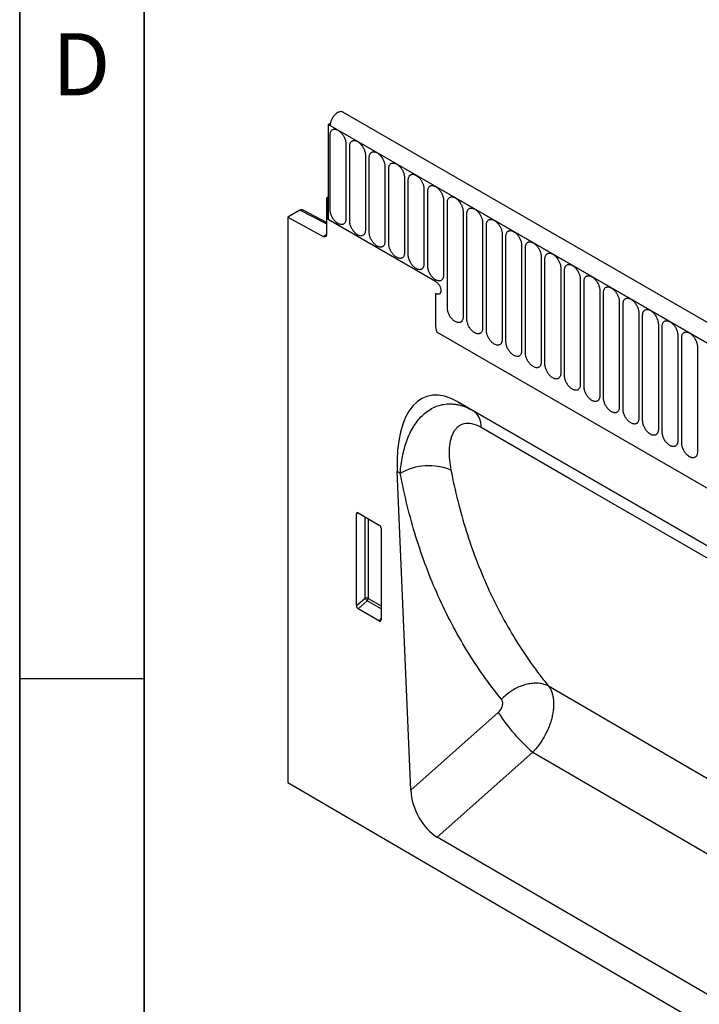
# Model space of a CAD drawing. Units: millimetres. Extents: x 75 to 2100, y 0 to 1460.
# Drawn here: x 75 to 212, y 427 to 625 of the extents above; entities that cross this region are included whole.
import ezdxf

# ---------------------------------------------------------------- set-up
doc = ezdxf.new("R2010")
doc.units = ezdxf.units.MM
doc.header["$LTSCALE"] = 5
doc.layers.get('0').update_dxf_attribs({"color": 1})
doc.layers.add('132305', color=7, linetype='Continuous')
doc.styles.add('SLDTEXTSTYLE0', font='TXT', dxfattribs={"width": 0.605})

# ---------------------------------------------------------------- blocks, each defined once
blk = doc.blocks.new('1037900-M_005_ISO_view')
for p, q in [((374.89, -79.76), (-330.81, 327.63)), ((-333.33, 325.36), (-333.72, 325.13)), ((-333.72, 325.13), (-333.72, 306.04)), ((-333.72, 325.13), (-333.37, 324.92)), ((372.68, -82.67), (-333.72, 325.13)), ((-333.37, 324.92), (372.32, -82.46)), ((-333.34, 307.96), (-333.34, 323.07)), ((-330.18, 321.25), (-330.18, 306.14)), ((-329.42, 305.7), (-329.42, 320.8)), ((-326.26, 318.98), (-326.26, 303.88)), ((-325.49, 303.43), (-325.49, 318.54)), ((-322.33, 316.72), (-322.33, 301.61)), ((-321.57, 301.17), (-321.57, 316.27)), ((-318.41, 314.45), (-318.41, 299.34)), ((-317.64, 298.9), (-317.64, 314.01)), ((-314.49, 312.18), (-314.49, 297.08)), ((-313.72, 296.64), (-313.72, 311.74)), ((-333.72, 310.53), (-334.08, 310.33)), ((-333.72, 310.12), (-334.08, 310.33)), ((-334.08, 310.33), (-334.08, 303.04)), ((-333.72, 306.04), (-333.72, 310.12)), ((-310.56, 309.92), (-310.56, 294.81)), ((-309.79, 288.25), (-309.79, 309.48)), ((-339.42, 307.91), (-341.86, 306.5)), ((-334.08, 305.14), (-339.42, 307.91)), ((-334.08, 305.45), (-338.93, 307.96)), ((-306.64, 307.65), (-306.64, 286.42)), ((-305.87, 285.98), (-305.87, 307.21)), ((-341.86, 306.5), (-341.86, 192.79)), ((-341.86, 306.5), (-334.77, 302.62)), ((-312.16, 293.59), (-333.72, 306.04)), ((-302.71, 305.39), (-302.71, 284.16)), ((-301.94, 283.71), (-301.94, 304.94)), ((-334.77, 302.62), (-334.08, 303.02)), ((-298.79, 303.12), (-298.79, 281.89)), ((-298.02, 281.45), (-298.02, 302.68)), ((-294.86, 300.86), (-294.86, 279.63)), ((-294.1, 279.18), (-294.1, 300.41)), ((-290.94, 298.59), (-290.94, 277.36)), ((-290.17, 276.92), (-290.17, 298.15)), ((-287.01, 296.33), (-287.01, 275.1)), ((-286.25, 274.65), (-286.25, 295.88)), ((-283.09, 294.06), (-283.09, 272.83)), ((-282.32, 272.39), (-282.32, 293.62)), ((-312.16, 291.14), (-312.16, 284.86)), ((-279.17, 291.79), (-279.17, 270.56)), ((-278.4, 270.12), (-278.4, 291.35)), ((-275.24, 289.53), (-275.24, 268.3)), ((-274.47, 267.86), (-274.47, 289.09)), ((-271.32, 287.26), (-271.32, 266.03)), ((-270.55, 265.59), (-270.55, 286.82)), ((-312, 283.46), (265.41, -49.87)), ((-312, 283.46), (265.41, -49.87)), ((-267.39, 285), (-267.39, 263.77)), ((-266.62, 263.32), (-266.62, 284.56)), ((-263.47, 282.73), (-263.47, 261.5)), ((-262.7, 261.06), (-262.7, 282.29)), ((-259.54, 280.47), (-259.54, 259.24)), ((-232.15, 225.77), (-307.66, 269.36)), ((-307.66, 269.36), (-304.64, 267.61)), ((-304.64, 267.61), (-232.14, 225.76)), ((-317.15, 191.25), (-319.86, 255.34)), ((-319.26, 254.99), (-319.86, 255.34)), ((-327.57, 246.96), (-328.07, 246.85)), ((-328.07, 228.38), (-328.07, 246.85)), ((-327.72, 247.05), (-323.47, 244.59)), ((-326.33, 229.87), (-326.33, 246.25)), ((-325.69, 245.88), (-325.69, 229.84)), ((-323.12, 243.99), (-323.12, 225.52)), ((-328.07, 228.38), (-326.33, 229.87)), ((-325.69, 229.84), (-323.12, 228.36)), ((-325.89, 229.35), (-327.73, 227.77)), ((-323.45, 225.29), (-327.73, 227.77)), ((-323.12, 227.75), (-325.89, 229.35)), ((-323.45, 225.29), (-323.12, 225.79)), ((-221.08, 172.3), (-289.45, 212.2)), ((-317.15, 191.25), (-299.57, 206.9)), ((-292.62, 198.91), (-311.83, 181.82)), ((-292.62, 198.91), (-221.73, 157.56)), ((-341.86, 192.79), (364.54, -219.08)), ((-228.06, 132.97), (-311.83, 181.82))]:
    blk.add_line(p, q)
at = {"flags": 128}
for points in [[(-330.81, 327.63), (-330.81, 327.63), (-330.89, 327.67), (-330.98, 327.7), (-331.07, 327.72), (-331.17, 327.73), (-331.28, 327.73), (-331.38, 327.71), (-331.49, 327.69), (-331.6, 327.65), (-331.72, 327.61), (-331.83, 327.55), (-331.94, 327.48), (-332.06, 327.4), (-332.17, 327.32), (-332.28, 327.22), (-332.39, 327.12), (-332.5, 327.01), (-332.6, 326.89), (-332.69, 326.76), (-332.79, 326.63), (-332.88, 326.5), (-332.96, 326.36), (-333.03, 326.22), (-333.1, 326.07), (-333.16, 325.92), (-333.22, 325.78), (-333.26, 325.63), (-333.3, 325.48), (-333.33, 325.34), (-333.35, 325.2), (-333.37, 325.06), (-333.37, 324.92)], [(-333.34, 323.07), (-333.34, 323.2), (-333.32, 323.33), (-333.3, 323.45), (-333.27, 323.57), (-333.23, 323.67), (-333.18, 323.77), (-333.13, 323.86), (-333.07, 323.94), (-333, 324.01), (-332.92, 324.07), (-332.84, 324.11), (-332.75, 324.15), (-332.65, 324.18), (-332.55, 324.19), (-332.45, 324.2), (-332.34, 324.19), (-332.23, 324.17), (-332.11, 324.14), (-332, 324.1), (-331.88, 324.04), (-331.76, 323.98), (-331.64, 323.91), (-331.53, 323.82), (-331.41, 323.73), (-331.3, 323.63), (-331.18, 323.52), (-331.08, 323.4), (-330.97, 323.28), (-330.87, 323.15), (-330.78, 323.01), (-330.69, 322.87), (-330.6, 322.73), (-330.53, 322.58), (-330.46, 322.43), (-330.39, 322.28), (-330.34, 322.13), (-330.29, 321.98), (-330.25, 321.82), (-330.22, 321.68), (-330.2, 321.53), (-330.19, 321.39), (-330.18, 321.25)], [(-329.42, 320.8), (-329.41, 320.94), (-329.4, 321.07), (-329.38, 321.19), (-329.35, 321.3), (-329.31, 321.41), (-329.26, 321.5), (-329.2, 321.59), (-329.14, 321.67), (-329.07, 321.74), (-328.99, 321.8), (-328.91, 321.85), (-328.82, 321.89), (-328.73, 321.91), (-328.63, 321.93), (-328.52, 321.93), (-328.41, 321.92), (-328.3, 321.9), (-328.19, 321.87), (-328.07, 321.83), (-327.95, 321.78), (-327.84, 321.72), (-327.72, 321.64), (-327.6, 321.56), (-327.49, 321.47), (-327.37, 321.37), (-327.26, 321.26), (-327.15, 321.14), (-327.05, 321.02), (-326.95, 320.89), (-326.85, 320.75), (-326.76, 320.61), (-326.68, 320.46), (-326.6, 320.32), (-326.53, 320.17), (-326.47, 320.01), (-326.42, 319.86), (-326.37, 319.71), (-326.33, 319.56), (-326.3, 319.41), (-326.28, 319.26), (-326.26, 319.12), (-326.26, 318.98)], [(-325.49, 318.54), (-325.49, 318.67), (-325.47, 318.8), (-325.45, 318.92), (-325.42, 319.03), (-325.38, 319.14), (-325.33, 319.24), (-325.28, 319.33), (-325.22, 319.41), (-325.15, 319.48), (-325.07, 319.53), (-324.99, 319.58), (-324.9, 319.62), (-324.8, 319.65), (-324.7, 319.66), (-324.6, 319.66), (-324.49, 319.66), (-324.38, 319.64), (-324.26, 319.61), (-324.15, 319.56), (-324.03, 319.51), (-323.91, 319.45), (-323.79, 319.38), (-323.68, 319.29), (-323.56, 319.2), (-323.45, 319.1), (-323.34, 318.99), (-323.23, 318.87), (-323.12, 318.75), (-323.02, 318.62), (-322.93, 318.48), (-322.84, 318.34), (-322.76, 318.2), (-322.68, 318.05), (-322.61, 317.9), (-322.55, 317.75), (-322.49, 317.6), (-322.44, 317.44), (-322.4, 317.29), (-322.37, 317.14), (-322.35, 317), (-322.34, 316.85), (-322.33, 316.72)], [(-321.57, 316.27), (-321.56, 316.41), (-321.55, 316.53), (-321.53, 316.66), (-321.5, 316.77), (-321.46, 316.88), (-321.41, 316.97), (-321.36, 317.06), (-321.29, 317.14), (-321.22, 317.21), (-321.15, 317.27), (-321.06, 317.32), (-320.97, 317.35), (-320.88, 317.38), (-320.78, 317.4), (-320.67, 317.4), (-320.56, 317.39), (-320.45, 317.37), (-320.34, 317.34), (-320.22, 317.3), (-320.11, 317.25), (-319.99, 317.18), (-319.87, 317.11), (-319.75, 317.03), (-319.64, 316.94), (-319.52, 316.83), (-319.41, 316.73), (-319.3, 316.61), (-319.2, 316.48), (-319.1, 316.35), (-319, 316.22), (-318.91, 316.08), (-318.83, 315.93), (-318.75, 315.79), (-318.68, 315.64), (-318.62, 315.48), (-318.57, 315.33), (-318.52, 315.18), (-318.48, 315.03), (-318.45, 314.88), (-318.43, 314.73), (-318.41, 314.59), (-318.41, 314.45)], [(-317.64, 314.01), (-317.64, 314.14), (-317.62, 314.27), (-317.6, 314.39), (-317.57, 314.5), (-317.53, 314.61), (-317.49, 314.71), (-317.43, 314.8), (-317.37, 314.88), (-317.3, 314.94), (-317.22, 315), (-317.14, 315.05), (-317.05, 315.09), (-316.95, 315.11), (-316.85, 315.13), (-316.75, 315.13), (-316.64, 315.13), (-316.53, 315.11), (-316.41, 315.08), (-316.3, 315.03), (-316.18, 314.98), (-316.06, 314.92), (-315.95, 314.85), (-315.83, 314.76), (-315.71, 314.67), (-315.6, 314.57), (-315.49, 314.46), (-315.38, 314.34), (-315.27, 314.22), (-315.17, 314.09), (-315.08, 313.95), (-314.99, 313.81), (-314.91, 313.67), (-314.83, 313.52), (-314.76, 313.37), (-314.7, 313.22), (-314.64, 313.07), (-314.59, 312.91), (-314.56, 312.76), (-314.52, 312.61), (-314.5, 312.47), (-314.49, 312.32), (-314.49, 312.18)], [(-313.72, 311.74), (-313.71, 311.88), (-313.7, 312), (-313.68, 312.12), (-313.65, 312.24), (-313.61, 312.34), (-313.56, 312.44), (-313.51, 312.53), (-313.44, 312.61), (-313.37, 312.68), (-313.3, 312.74), (-313.21, 312.79), (-313.12, 312.82), (-313.03, 312.85), (-312.93, 312.86), (-312.82, 312.87), (-312.72, 312.86), (-312.6, 312.84), (-312.49, 312.81), (-312.37, 312.77), (-312.26, 312.72), (-312.14, 312.65), (-312.02, 312.58), (-311.9, 312.5), (-311.79, 312.4), (-311.67, 312.3), (-311.56, 312.19), (-311.45, 312.08), (-311.35, 311.95), (-311.25, 311.82), (-311.16, 311.69), (-311.07, 311.55), (-310.98, 311.4), (-310.91, 311.25), (-310.84, 311.1), (-310.77, 310.95), (-310.72, 310.8), (-310.67, 310.65), (-310.63, 310.5), (-310.6, 310.35), (-310.58, 310.2), (-310.57, 310.06), (-310.56, 309.92)], [(-309.79, 309.48), (-309.79, 309.61), (-309.78, 309.74), (-309.75, 309.86), (-309.72, 309.97), (-309.68, 310.08), (-309.64, 310.18), (-309.58, 310.27), (-309.52, 310.34), (-309.45, 310.41), (-309.37, 310.47), (-309.29, 310.52), (-309.2, 310.56), (-309.1, 310.58), (-309, 310.6), (-308.9, 310.6), (-308.79, 310.59), (-308.68, 310.57), (-308.57, 310.54), (-308.45, 310.5), (-308.33, 310.45), (-308.21, 310.39), (-308.1, 310.31), (-307.98, 310.23), (-307.86, 310.14), (-307.75, 310.04), (-307.64, 309.93), (-307.53, 309.81), (-307.43, 309.69), (-307.33, 309.56), (-307.23, 309.42), (-307.14, 309.28), (-307.06, 309.14), (-306.98, 308.99), (-306.91, 308.84), (-306.85, 308.69), (-306.79, 308.53), (-306.75, 308.38), (-306.71, 308.23), (-306.68, 308.08), (-306.65, 307.94), (-306.64, 307.79), (-306.64, 307.65)], [(-330.18, 306.14), (-330.19, 306.01), (-330.2, 305.88), (-330.22, 305.76), (-330.25, 305.64), (-330.29, 305.54), (-330.34, 305.44), (-330.39, 305.35), (-330.46, 305.27), (-330.53, 305.2), (-330.6, 305.14), (-330.69, 305.1), (-330.78, 305.06), (-330.87, 305.03), (-330.97, 305.02), (-331.08, 305.01), (-331.18, 305.02), (-331.3, 305.04), (-331.41, 305.07), (-331.53, 305.11), (-331.64, 305.17), (-331.76, 305.23), (-331.88, 305.3), (-332, 305.39), (-332.11, 305.48), (-332.23, 305.58), (-332.34, 305.69), (-332.45, 305.81), (-332.55, 305.93), (-332.65, 306.06), (-332.75, 306.2), (-332.84, 306.34), (-332.92, 306.48), (-333, 306.63), (-333.07, 306.78), (-333.13, 306.93), (-333.18, 307.08), (-333.23, 307.23), (-333.27, 307.39), (-333.3, 307.53), (-333.32, 307.68), (-333.34, 307.82), (-333.34, 307.96)], [(-305.87, 307.21), (-305.86, 307.34), (-305.85, 307.47), (-305.83, 307.59), (-305.8, 307.71), (-305.76, 307.81), (-305.71, 307.91), (-305.66, 308), (-305.59, 308.08), (-305.52, 308.15), (-305.45, 308.21), (-305.36, 308.26), (-305.27, 308.29), (-305.18, 308.32), (-305.08, 308.33), (-304.98, 308.34), (-304.87, 308.33), (-304.76, 308.31), (-304.64, 308.28), (-304.53, 308.24), (-304.41, 308.18), (-304.29, 308.12), (-304.17, 308.05), (-304.06, 307.97), (-303.94, 307.87), (-303.83, 307.77), (-303.71, 307.66), (-303.61, 307.55), (-303.5, 307.42), (-303.4, 307.29), (-303.31, 307.16), (-303.22, 307.02), (-303.13, 306.87), (-303.06, 306.72), (-302.99, 306.57), (-302.92, 306.42), (-302.87, 306.27), (-302.82, 306.12), (-302.78, 305.97), (-302.75, 305.82), (-302.73, 305.67), (-302.72, 305.53), (-302.71, 305.39)], [(-326.26, 303.88), (-326.26, 303.74), (-326.28, 303.61), (-326.3, 303.49), (-326.33, 303.38), (-326.37, 303.27), (-326.42, 303.17), (-326.47, 303.09), (-326.53, 303.01), (-326.6, 302.94), (-326.68, 302.88), (-326.76, 302.83), (-326.85, 302.79), (-326.95, 302.77), (-327.05, 302.75), (-327.15, 302.75), (-327.26, 302.76), (-327.37, 302.78), (-327.49, 302.81), (-327.6, 302.85), (-327.72, 302.9), (-327.84, 302.96), (-327.95, 303.04), (-328.07, 303.12), (-328.19, 303.21), (-328.3, 303.31), (-328.41, 303.42), (-328.52, 303.54), (-328.63, 303.66), (-328.73, 303.79), (-328.82, 303.93), (-328.91, 304.07), (-328.99, 304.21), (-329.07, 304.36), (-329.14, 304.51), (-329.2, 304.66), (-329.26, 304.82), (-329.31, 304.97), (-329.35, 305.12), (-329.38, 305.27), (-329.4, 305.42), (-329.41, 305.56), (-329.42, 305.7)], [(-301.94, 304.94), (-301.94, 305.08), (-301.93, 305.21), (-301.9, 305.33), (-301.87, 305.44), (-301.84, 305.55), (-301.79, 305.65), (-301.73, 305.73), (-301.67, 305.81), (-301.6, 305.88), (-301.52, 305.94), (-301.44, 305.99), (-301.35, 306.03), (-301.26, 306.05), (-301.16, 306.07), (-301.05, 306.07), (-300.94, 306.06), (-300.83, 306.04), (-300.72, 306.01), (-300.6, 305.97), (-300.48, 305.92), (-300.37, 305.86), (-300.25, 305.78), (-300.13, 305.7), (-300.01, 305.61), (-299.9, 305.51), (-299.79, 305.4), (-299.68, 305.28), (-299.58, 305.16), (-299.48, 305.03), (-299.38, 304.89), (-299.29, 304.75), (-299.21, 304.61), (-299.13, 304.46), (-299.06, 304.31), (-299, 304.16), (-298.94, 304), (-298.9, 303.85), (-298.86, 303.7), (-298.83, 303.55), (-298.81, 303.4), (-298.79, 303.26), (-298.79, 303.12)], [(-334.08, 303.04), (-334.08, 302.95), (-334.09, 302.87), (-334.12, 302.8), (-334.15, 302.73), (-334.18, 302.67), (-334.23, 302.62), (-334.28, 302.59), (-334.34, 302.56), (-334.4, 302.54), (-334.47, 302.54), (-334.54, 302.54), (-334.61, 302.56), (-334.69, 302.58), (-334.77, 302.62)], [(-322.33, 301.61), (-322.34, 301.48), (-322.35, 301.35), (-322.37, 301.23), (-322.4, 301.11), (-322.44, 301.01), (-322.49, 300.91), (-322.55, 300.82), (-322.61, 300.74), (-322.68, 300.67), (-322.76, 300.61), (-322.84, 300.57), (-322.93, 300.53), (-323.02, 300.5), (-323.12, 300.49), (-323.23, 300.48), (-323.34, 300.49), (-323.45, 300.51), (-323.56, 300.54), (-323.68, 300.58), (-323.79, 300.64), (-323.91, 300.7), (-324.03, 300.77), (-324.15, 300.85), (-324.26, 300.95), (-324.38, 301.05), (-324.49, 301.16), (-324.6, 301.27), (-324.7, 301.4), (-324.8, 301.53), (-324.9, 301.66), (-324.99, 301.8), (-325.07, 301.95), (-325.15, 302.1), (-325.22, 302.25), (-325.28, 302.4), (-325.33, 302.55), (-325.38, 302.7), (-325.42, 302.85), (-325.45, 303), (-325.47, 303.15), (-325.49, 303.29), (-325.49, 303.43)], [(-298.02, 302.68), (-298.02, 302.81), (-298, 302.94), (-297.98, 303.06), (-297.95, 303.18), (-297.91, 303.28), (-297.86, 303.38), (-297.81, 303.47), (-297.75, 303.55), (-297.68, 303.62), (-297.6, 303.68), (-297.52, 303.72), (-297.43, 303.76), (-297.33, 303.79), (-297.23, 303.8), (-297.13, 303.81), (-297.02, 303.8), (-296.91, 303.78), (-296.79, 303.75), (-296.68, 303.71), (-296.56, 303.65), (-296.44, 303.59), (-296.32, 303.52), (-296.21, 303.43), (-296.09, 303.34), (-295.98, 303.24), (-295.86, 303.13), (-295.76, 303.01), (-295.65, 302.89), (-295.55, 302.76), (-295.46, 302.63), (-295.37, 302.48), (-295.28, 302.34), (-295.21, 302.19), (-295.14, 302.04), (-295.07, 301.89), (-295.02, 301.74), (-294.97, 301.59), (-294.93, 301.43), (-294.9, 301.29), (-294.88, 301.14), (-294.87, 301), (-294.86, 300.86)], [(-318.41, 299.34), (-318.41, 299.21), (-318.43, 299.08), (-318.45, 298.96), (-318.48, 298.85), (-318.52, 298.74), (-318.57, 298.64), (-318.62, 298.56), (-318.68, 298.48), (-318.75, 298.41), (-318.83, 298.35), (-318.91, 298.3), (-319, 298.26), (-319.1, 298.24), (-319.2, 298.22), (-319.3, 298.22), (-319.41, 298.23), (-319.52, 298.25), (-319.64, 298.28), (-319.75, 298.32), (-319.87, 298.37), (-319.99, 298.43), (-320.11, 298.51), (-320.22, 298.59), (-320.34, 298.68), (-320.45, 298.78), (-320.56, 298.89), (-320.67, 299.01), (-320.78, 299.13), (-320.88, 299.26), (-320.97, 299.4), (-321.06, 299.54), (-321.15, 299.68), (-321.22, 299.83), (-321.29, 299.98), (-321.36, 300.13), (-321.41, 300.29), (-321.46, 300.44), (-321.5, 300.59), (-321.53, 300.74), (-321.55, 300.88), (-321.56, 301.03), (-321.57, 301.17)], [(-294.1, 300.41), (-294.09, 300.55), (-294.08, 300.68), (-294.06, 300.8), (-294.03, 300.91), (-293.99, 301.02), (-293.94, 301.11), (-293.88, 301.2), (-293.82, 301.28), (-293.75, 301.35), (-293.67, 301.41), (-293.59, 301.46), (-293.5, 301.5), (-293.41, 301.52), (-293.31, 301.54), (-293.2, 301.54), (-293.09, 301.53), (-292.98, 301.51), (-292.87, 301.48), (-292.75, 301.44), (-292.64, 301.39), (-292.52, 301.33), (-292.4, 301.25), (-292.28, 301.17), (-292.17, 301.08), (-292.05, 300.98), (-291.94, 300.87), (-291.83, 300.75), (-291.73, 300.63), (-291.63, 300.5), (-291.53, 300.36), (-291.44, 300.22), (-291.36, 300.07), (-291.28, 299.93), (-291.21, 299.78), (-291.15, 299.62), (-291.1, 299.47), (-291.05, 299.32), (-291.01, 299.17), (-290.98, 299.02), (-290.96, 298.87), (-290.94, 298.73), (-290.94, 298.59)], [(-290.17, 298.15), (-290.17, 298.28), (-290.15, 298.41), (-290.13, 298.53), (-290.1, 298.64), (-290.06, 298.75), (-290.01, 298.85), (-289.96, 298.94), (-289.9, 299.02), (-289.83, 299.09), (-289.75, 299.14), (-289.67, 299.19), (-289.58, 299.23), (-289.48, 299.26), (-289.38, 299.27), (-289.28, 299.27), (-289.17, 299.27), (-289.06, 299.25), (-288.94, 299.22), (-288.83, 299.18), (-288.71, 299.12), (-288.59, 299.06), (-288.47, 298.99), (-288.36, 298.9), (-288.24, 298.81), (-288.13, 298.71), (-288.02, 298.6), (-287.91, 298.48), (-287.8, 298.36), (-287.7, 298.23), (-287.61, 298.09), (-287.52, 297.95), (-287.44, 297.81), (-287.36, 297.66), (-287.29, 297.51), (-287.23, 297.36), (-287.17, 297.21), (-287.12, 297.05), (-287.08, 296.9), (-287.05, 296.75), (-287.03, 296.61), (-287.02, 296.46), (-287.01, 296.33)], [(-314.49, 297.08), (-314.49, 296.95), (-314.5, 296.82), (-314.52, 296.7), (-314.56, 296.58), (-314.59, 296.48), (-314.64, 296.38), (-314.7, 296.29), (-314.76, 296.21), (-314.83, 296.14), (-314.91, 296.08), (-314.99, 296.03), (-315.08, 296), (-315.17, 295.97), (-315.27, 295.96), (-315.38, 295.95), (-315.49, 295.96), (-315.6, 295.98), (-315.71, 296.01), (-315.83, 296.05), (-315.95, 296.1), (-316.06, 296.17), (-316.18, 296.24), (-316.3, 296.32), (-316.41, 296.42), (-316.53, 296.52), (-316.64, 296.63), (-316.75, 296.74), (-316.85, 296.87), (-316.95, 297), (-317.05, 297.13), (-317.14, 297.27), (-317.22, 297.42), (-317.3, 297.57), (-317.37, 297.72), (-317.43, 297.87), (-317.49, 298.02), (-317.53, 298.17), (-317.57, 298.32), (-317.6, 298.47), (-317.62, 298.62), (-317.64, 298.76), (-317.64, 298.9)], [(-310.56, 294.81), (-310.57, 294.68), (-310.58, 294.55), (-310.6, 294.43), (-310.63, 294.32), (-310.67, 294.21), (-310.72, 294.11), (-310.77, 294.02), (-310.84, 293.94), (-310.91, 293.88), (-310.98, 293.82), (-311.07, 293.77), (-311.16, 293.73), (-311.25, 293.71), (-311.35, 293.69), (-311.45, 293.69), (-311.56, 293.69), (-311.67, 293.71), (-311.79, 293.74), (-311.9, 293.79), (-312.02, 293.84), (-312.14, 293.9), (-312.26, 293.97), (-312.37, 294.06), (-312.49, 294.15), (-312.6, 294.25), (-312.72, 294.36), (-312.82, 294.48), (-312.93, 294.6), (-313.03, 294.73), (-313.12, 294.87), (-313.21, 295.01), (-313.3, 295.15), (-313.37, 295.3), (-313.44, 295.45), (-313.51, 295.6), (-313.56, 295.75), (-313.61, 295.91), (-313.65, 296.06), (-313.68, 296.21), (-313.7, 296.35), (-313.71, 296.5), (-313.72, 296.64)], [(-286.25, 295.88), (-286.24, 296.02), (-286.23, 296.14), (-286.21, 296.27), (-286.18, 296.38), (-286.14, 296.49), (-286.09, 296.58), (-286.04, 296.67), (-285.97, 296.75), (-285.9, 296.82), (-285.83, 296.88), (-285.74, 296.93), (-285.65, 296.96), (-285.56, 296.99), (-285.46, 297.01), (-285.35, 297.01), (-285.24, 297), (-285.13, 296.98), (-285.02, 296.95), (-284.9, 296.91), (-284.79, 296.86), (-284.67, 296.79), (-284.55, 296.72), (-284.43, 296.64), (-284.32, 296.55), (-284.2, 296.44), (-284.09, 296.34), (-283.98, 296.22), (-283.88, 296.09), (-283.78, 295.96), (-283.68, 295.83), (-283.59, 295.69), (-283.51, 295.54), (-283.43, 295.4), (-283.36, 295.25), (-283.3, 295.09), (-283.25, 294.94), (-283.2, 294.79), (-283.16, 294.64), (-283.13, 294.49), (-283.11, 294.34), (-283.09, 294.2), (-283.09, 294.06)], [(-312.16, 293.59), (-312.06, 293.53), (-311.97, 293.46), (-311.87, 293.38), (-311.78, 293.3), (-311.7, 293.2), (-311.61, 293.1), (-311.53, 293), (-311.46, 292.89), (-311.39, 292.77), (-311.33, 292.65), (-311.27, 292.53), (-311.22, 292.41), (-311.18, 292.28), (-311.15, 292.16), (-311.12, 292.04), (-311.11, 291.92), (-311.1, 291.81), (-311.1, 291.7), (-311.11, 291.6), (-311.12, 291.5), (-311.15, 291.41), (-311.18, 291.32), (-311.22, 291.25), (-311.27, 291.18), (-311.33, 291.12), (-311.39, 291.08), (-311.46, 291.04), (-311.53, 291.02), (-311.61, 291), (-311.7, 291), (-311.78, 291), (-311.87, 291.02), (-311.97, 291.05), (-312.06, 291.09), (-312.16, 291.14)], [(-312.16, 293.59), (-312.06, 293.53), (-311.97, 293.46), (-311.87, 293.38), (-311.78, 293.3), (-311.7, 293.2), (-311.61, 293.1), (-311.53, 293), (-311.46, 292.89), (-311.39, 292.77), (-311.33, 292.65), (-311.27, 292.53), (-311.22, 292.41), (-311.18, 292.28), (-311.15, 292.16), (-311.12, 292.04), (-311.11, 291.92), (-311.1, 291.81), (-311.1, 291.7), (-311.11, 291.6), (-311.12, 291.5), (-311.15, 291.41), (-311.18, 291.32), (-311.22, 291.25), (-311.27, 291.18), (-311.33, 291.12), (-311.39, 291.08), (-311.46, 291.04), (-311.53, 291.02), (-311.61, 291), (-311.7, 291), (-311.78, 291), (-311.87, 291.02), (-311.97, 291.05), (-312.06, 291.09), (-312.16, 291.14)], [(-312.16, 293.59), (-312.06, 293.53), (-311.97, 293.46), (-311.87, 293.38), (-311.78, 293.3), (-311.7, 293.2), (-311.61, 293.1), (-311.53, 293), (-311.46, 292.89), (-311.39, 292.77), (-311.33, 292.65), (-311.27, 292.53), (-311.22, 292.41), (-311.18, 292.28), (-311.15, 292.16), (-311.12, 292.04), (-311.11, 291.92), (-311.1, 291.81), (-311.1, 291.7), (-311.11, 291.6), (-311.12, 291.5), (-311.15, 291.41), (-311.18, 291.32), (-311.22, 291.25), (-311.27, 291.18), (-311.33, 291.12), (-311.39, 291.08), (-311.46, 291.04), (-311.53, 291.02), (-311.61, 291), (-311.7, 291), (-311.78, 291), (-311.87, 291.02), (-311.97, 291.05), (-312.06, 291.09), (-312.16, 291.14)], [(-282.32, 293.62), (-282.32, 293.75), (-282.3, 293.88), (-282.28, 294), (-282.25, 294.11), (-282.21, 294.22), (-282.17, 294.32), (-282.11, 294.41), (-282.05, 294.49), (-281.98, 294.55), (-281.9, 294.61), (-281.82, 294.66), (-281.73, 294.7), (-281.63, 294.73), (-281.53, 294.74), (-281.43, 294.74), (-281.32, 294.74), (-281.21, 294.72), (-281.09, 294.69), (-280.98, 294.64), (-280.86, 294.59), (-280.74, 294.53), (-280.63, 294.46), (-280.51, 294.37), (-280.39, 294.28), (-280.28, 294.18), (-280.17, 294.07), (-280.06, 293.95), (-279.95, 293.83), (-279.85, 293.7), (-279.76, 293.56), (-279.67, 293.42), (-279.59, 293.28), (-279.51, 293.13), (-279.44, 292.98), (-279.38, 292.83), (-279.32, 292.68), (-279.27, 292.52), (-279.24, 292.37), (-279.21, 292.22), (-279.18, 292.08), (-279.17, 291.93), (-279.17, 291.79)], [(-278.4, 291.35), (-278.39, 291.49), (-278.38, 291.61), (-278.36, 291.73), (-278.33, 291.85), (-278.29, 291.95), (-278.24, 292.05), (-278.19, 292.14), (-278.12, 292.22), (-278.05, 292.29), (-277.98, 292.35), (-277.89, 292.4), (-277.8, 292.43), (-277.71, 292.46), (-277.61, 292.47), (-277.5, 292.48), (-277.4, 292.47), (-277.28, 292.45), (-277.17, 292.42), (-277.05, 292.38), (-276.94, 292.33), (-276.82, 292.26), (-276.7, 292.19), (-276.58, 292.11), (-276.47, 292.01), (-276.35, 291.91), (-276.24, 291.8), (-276.13, 291.69), (-276.03, 291.56), (-275.93, 291.43), (-275.84, 291.3), (-275.75, 291.16), (-275.66, 291.01), (-275.59, 290.86), (-275.52, 290.71), (-275.45, 290.56), (-275.4, 290.41), (-275.35, 290.26), (-275.31, 290.11), (-275.28, 289.96), (-275.26, 289.81), (-275.25, 289.67), (-275.24, 289.53)], [(-274.47, 289.09), (-274.47, 289.22), (-274.46, 289.35), (-274.43, 289.47), (-274.4, 289.58), (-274.36, 289.69), (-274.32, 289.79), (-274.26, 289.88), (-274.2, 289.95), (-274.13, 290.02), (-274.05, 290.08), (-273.97, 290.13), (-273.88, 290.17), (-273.78, 290.19), (-273.68, 290.21), (-273.58, 290.21), (-273.47, 290.2), (-273.36, 290.19), (-273.25, 290.15), (-273.13, 290.11), (-273.01, 290.06), (-272.89, 290), (-272.78, 289.92), (-272.66, 289.84), (-272.54, 289.75), (-272.43, 289.65), (-272.32, 289.54), (-272.21, 289.42), (-272.11, 289.3), (-272.01, 289.17), (-271.91, 289.03), (-271.82, 288.89), (-271.74, 288.75), (-271.66, 288.6), (-271.59, 288.45), (-271.53, 288.3), (-271.47, 288.14), (-271.43, 287.99), (-271.39, 287.84), (-271.36, 287.69), (-271.33, 287.55), (-271.32, 287.4), (-271.32, 287.26)], [(-306.64, 286.42), (-306.64, 286.29), (-306.65, 286.16), (-306.68, 286.04), (-306.71, 285.93), (-306.75, 285.82), (-306.79, 285.72), (-306.85, 285.63), (-306.91, 285.56), (-306.98, 285.49), (-307.06, 285.43), (-307.14, 285.38), (-307.23, 285.34), (-307.33, 285.32), (-307.43, 285.3), (-307.53, 285.3), (-307.64, 285.31), (-307.75, 285.32), (-307.86, 285.36), (-307.98, 285.4), (-308.1, 285.45), (-308.21, 285.51), (-308.33, 285.59), (-308.45, 285.67), (-308.57, 285.76), (-308.68, 285.86), (-308.79, 285.97), (-308.9, 286.09), (-309, 286.21), (-309.1, 286.34), (-309.2, 286.48), (-309.29, 286.62), (-309.37, 286.76), (-309.45, 286.91), (-309.52, 287.06), (-309.58, 287.21), (-309.64, 287.36), (-309.68, 287.52), (-309.72, 287.67), (-309.75, 287.82), (-309.78, 287.96), (-309.79, 288.11), (-309.79, 288.25)], [(-270.55, 286.82), (-270.54, 286.95), (-270.53, 287.08), (-270.51, 287.2), (-270.48, 287.32), (-270.44, 287.42), (-270.39, 287.52), (-270.34, 287.61), (-270.27, 287.69), (-270.2, 287.76), (-270.13, 287.82), (-270.04, 287.87), (-269.95, 287.9), (-269.86, 287.93), (-269.76, 287.94), (-269.66, 287.95), (-269.55, 287.94), (-269.44, 287.92), (-269.32, 287.89), (-269.21, 287.85), (-269.09, 287.8), (-268.97, 287.73), (-268.85, 287.66), (-268.74, 287.58), (-268.62, 287.48), (-268.51, 287.38), (-268.39, 287.27), (-268.29, 287.16), (-268.18, 287.03), (-268.08, 286.9), (-267.99, 286.77), (-267.9, 286.63), (-267.81, 286.48), (-267.74, 286.33), (-267.67, 286.18), (-267.6, 286.03), (-267.55, 285.88), (-267.5, 285.73), (-267.46, 285.58), (-267.43, 285.43), (-267.41, 285.28), (-267.4, 285.14), (-267.39, 285)], [(-302.71, 284.16), (-302.72, 284.02), (-302.73, 283.9), (-302.75, 283.78), (-302.78, 283.66), (-302.82, 283.56), (-302.87, 283.46), (-302.92, 283.37), (-302.99, 283.29), (-303.06, 283.22), (-303.13, 283.16), (-303.22, 283.11), (-303.31, 283.08), (-303.4, 283.05), (-303.5, 283.04), (-303.61, 283.03), (-303.71, 283.04), (-303.83, 283.06), (-303.94, 283.09), (-304.06, 283.13), (-304.17, 283.18), (-304.29, 283.25), (-304.41, 283.32), (-304.53, 283.4), (-304.64, 283.5), (-304.76, 283.6), (-304.87, 283.71), (-304.98, 283.82), (-305.08, 283.95), (-305.18, 284.08), (-305.27, 284.21), (-305.36, 284.35), (-305.45, 284.5), (-305.52, 284.65), (-305.59, 284.8), (-305.66, 284.95), (-305.71, 285.1), (-305.76, 285.25), (-305.8, 285.4), (-305.83, 285.55), (-305.85, 285.7), (-305.86, 285.84), (-305.87, 285.98)], [(-266.62, 284.56), (-266.62, 284.69), (-266.61, 284.82), (-266.58, 284.94), (-266.55, 285.05), (-266.52, 285.16), (-266.47, 285.26), (-266.41, 285.34), (-266.35, 285.42), (-266.28, 285.49), (-266.2, 285.55), (-266.12, 285.6), (-266.03, 285.64), (-265.94, 285.66), (-265.84, 285.68), (-265.73, 285.68), (-265.62, 285.67), (-265.51, 285.65), (-265.4, 285.62), (-265.28, 285.58), (-265.16, 285.53), (-265.05, 285.47), (-264.93, 285.39), (-264.81, 285.31), (-264.69, 285.22), (-264.58, 285.12), (-264.47, 285.01), (-264.36, 284.89), (-264.26, 284.77), (-264.16, 284.64), (-264.06, 284.5), (-263.97, 284.36), (-263.89, 284.22), (-263.81, 284.07), (-263.74, 283.92), (-263.68, 283.77), (-263.62, 283.61), (-263.58, 283.46), (-263.54, 283.31), (-263.51, 283.16), (-263.49, 283.01), (-263.47, 282.87), (-263.47, 282.73)], [(-298.79, 281.89), (-298.79, 281.76), (-298.81, 281.63), (-298.83, 281.51), (-298.86, 281.4), (-298.9, 281.29), (-298.94, 281.19), (-299, 281.1), (-299.06, 281.02), (-299.13, 280.95), (-299.21, 280.9), (-299.29, 280.85), (-299.38, 280.81), (-299.48, 280.78), (-299.58, 280.77), (-299.68, 280.77), (-299.79, 280.77), (-299.9, 280.79), (-300.01, 280.82), (-300.13, 280.87), (-300.25, 280.92), (-300.37, 280.98), (-300.48, 281.05), (-300.6, 281.14), (-300.72, 281.23), (-300.83, 281.33), (-300.94, 281.44), (-301.05, 281.56), (-301.16, 281.68), (-301.26, 281.81), (-301.35, 281.95), (-301.44, 282.09), (-301.52, 282.23), (-301.6, 282.38), (-301.67, 282.53), (-301.73, 282.68), (-301.79, 282.83), (-301.84, 282.99), (-301.87, 283.14), (-301.9, 283.29), (-301.93, 283.43), (-301.94, 283.58), (-301.94, 283.71)], [(-262.7, 282.29), (-262.7, 282.42), (-262.68, 282.55), (-262.66, 282.67), (-262.63, 282.79), (-262.59, 282.89), (-262.54, 282.99), (-262.49, 283.08), (-262.43, 283.16), (-262.36, 283.23), (-262.28, 283.29), (-262.2, 283.33), (-262.11, 283.37), (-262.01, 283.4), (-261.91, 283.41), (-261.81, 283.42), (-261.7, 283.41), (-261.59, 283.39), (-261.47, 283.36), (-261.36, 283.32), (-261.24, 283.26), (-261.12, 283.2), (-261, 283.13), (-260.89, 283.04), (-260.77, 282.95), (-260.66, 282.85), (-260.54, 282.74), (-260.44, 282.63), (-260.33, 282.5), (-260.23, 282.37), (-260.14, 282.24), (-260.05, 282.09), (-259.96, 281.95), (-259.89, 281.8), (-259.82, 281.65), (-259.75, 281.5), (-259.7, 281.35), (-259.65, 281.2), (-259.61, 281.04), (-259.58, 280.9), (-259.56, 280.75), (-259.55, 280.61), (-259.54, 280.47)], [(-294.86, 279.63), (-294.87, 279.49), (-294.88, 279.37), (-294.9, 279.24), (-294.93, 279.13), (-294.97, 279.02), (-295.02, 278.93), (-295.07, 278.84), (-295.14, 278.76), (-295.21, 278.69), (-295.28, 278.63), (-295.37, 278.58), (-295.46, 278.55), (-295.55, 278.52), (-295.65, 278.5), (-295.76, 278.5), (-295.86, 278.51), (-295.98, 278.53), (-296.09, 278.56), (-296.21, 278.6), (-296.32, 278.65), (-296.44, 278.72), (-296.56, 278.79), (-296.68, 278.87), (-296.79, 278.96), (-296.91, 279.07), (-297.02, 279.17), (-297.13, 279.29), (-297.23, 279.42), (-297.33, 279.55), (-297.43, 279.68), (-297.52, 279.82), (-297.6, 279.97), (-297.68, 280.11), (-297.75, 280.26), (-297.81, 280.42), (-297.86, 280.57), (-297.91, 280.72), (-297.95, 280.87), (-297.98, 281.02), (-298, 281.17), (-298.02, 281.31), (-298.02, 281.45)], [(-290.94, 277.36), (-290.94, 277.23), (-290.96, 277.1), (-290.98, 276.98), (-291.01, 276.86), (-291.05, 276.76), (-291.1, 276.66), (-291.15, 276.57), (-291.21, 276.49), (-291.28, 276.42), (-291.36, 276.37), (-291.44, 276.32), (-291.53, 276.28), (-291.63, 276.25), (-291.73, 276.24), (-291.83, 276.24), (-291.94, 276.24), (-292.05, 276.26), (-292.17, 276.29), (-292.28, 276.33), (-292.4, 276.39), (-292.52, 276.45), (-292.64, 276.52), (-292.75, 276.61), (-292.87, 276.7), (-292.98, 276.8), (-293.09, 276.91), (-293.2, 277.03), (-293.31, 277.15), (-293.41, 277.28), (-293.5, 277.42), (-293.59, 277.56), (-293.67, 277.7), (-293.75, 277.85), (-293.82, 278), (-293.88, 278.15), (-293.94, 278.3), (-293.99, 278.45), (-294.03, 278.61), (-294.06, 278.76), (-294.08, 278.9), (-294.09, 279.04), (-294.1, 279.18)], [(-287.01, 275.1), (-287.02, 274.96), (-287.03, 274.83), (-287.05, 274.71), (-287.08, 274.6), (-287.12, 274.49), (-287.17, 274.4), (-287.23, 274.31), (-287.29, 274.23), (-287.36, 274.16), (-287.44, 274.1), (-287.52, 274.05), (-287.61, 274.01), (-287.7, 273.99), (-287.8, 273.97), (-287.91, 273.97), (-288.02, 273.98), (-288.13, 274), (-288.24, 274.03), (-288.36, 274.07), (-288.47, 274.12), (-288.59, 274.18), (-288.71, 274.26), (-288.83, 274.34), (-288.94, 274.43), (-289.06, 274.53), (-289.17, 274.64), (-289.28, 274.76), (-289.38, 274.88), (-289.48, 275.01), (-289.58, 275.15), (-289.67, 275.29), (-289.75, 275.44), (-289.83, 275.58), (-289.9, 275.73), (-289.96, 275.88), (-290.01, 276.04), (-290.06, 276.19), (-290.1, 276.34), (-290.13, 276.49), (-290.15, 276.64), (-290.17, 276.78), (-290.17, 276.92)], [(-283.09, 272.83), (-283.09, 272.7), (-283.11, 272.57), (-283.13, 272.45), (-283.16, 272.33), (-283.2, 272.23), (-283.25, 272.13), (-283.3, 272.04), (-283.36, 271.96), (-283.43, 271.89), (-283.51, 271.83), (-283.59, 271.79), (-283.68, 271.75), (-283.78, 271.72), (-283.88, 271.71), (-283.98, 271.7), (-284.09, 271.71), (-284.2, 271.73), (-284.32, 271.76), (-284.43, 271.8), (-284.55, 271.86), (-284.67, 271.92), (-284.79, 271.99), (-284.9, 272.08), (-285.02, 272.17), (-285.13, 272.27), (-285.24, 272.38), (-285.35, 272.49), (-285.46, 272.62), (-285.56, 272.75), (-285.65, 272.88), (-285.74, 273.03), (-285.83, 273.17), (-285.9, 273.32), (-285.97, 273.47), (-286.04, 273.62), (-286.09, 273.77), (-286.14, 273.92), (-286.18, 274.07), (-286.21, 274.22), (-286.23, 274.37), (-286.24, 274.51), (-286.25, 274.65)], [(-279.17, 270.56), (-279.17, 270.43), (-279.18, 270.3), (-279.21, 270.18), (-279.24, 270.07), (-279.27, 269.96), (-279.32, 269.86), (-279.38, 269.78), (-279.44, 269.7), (-279.51, 269.63), (-279.59, 269.57), (-279.67, 269.52), (-279.76, 269.48), (-279.85, 269.46), (-279.95, 269.44), (-280.06, 269.44), (-280.17, 269.45), (-280.28, 269.47), (-280.39, 269.5), (-280.51, 269.54), (-280.63, 269.59), (-280.74, 269.65), (-280.86, 269.73), (-280.98, 269.81), (-281.09, 269.9), (-281.21, 270), (-281.32, 270.11), (-281.43, 270.23), (-281.53, 270.35), (-281.63, 270.48), (-281.73, 270.62), (-281.82, 270.76), (-281.9, 270.9), (-281.98, 271.05), (-282.05, 271.2), (-282.11, 271.35), (-282.17, 271.51), (-282.21, 271.66), (-282.25, 271.81), (-282.28, 271.96), (-282.3, 272.11), (-282.32, 272.25), (-282.32, 272.39)], [(-275.24, 268.3), (-275.25, 268.17), (-275.26, 268.04), (-275.28, 267.92), (-275.31, 267.8), (-275.35, 267.7), (-275.4, 267.6), (-275.45, 267.51), (-275.52, 267.43), (-275.59, 267.36), (-275.66, 267.3), (-275.75, 267.25), (-275.84, 267.22), (-275.93, 267.19), (-276.03, 267.18), (-276.13, 267.17), (-276.24, 267.18), (-276.35, 267.2), (-276.47, 267.23), (-276.58, 267.27), (-276.7, 267.32), (-276.82, 267.39), (-276.94, 267.46), (-277.05, 267.54), (-277.17, 267.64), (-277.28, 267.74), (-277.4, 267.85), (-277.5, 267.96), (-277.61, 268.09), (-277.71, 268.22), (-277.8, 268.35), (-277.89, 268.49), (-277.98, 268.64), (-278.05, 268.79), (-278.12, 268.94), (-278.19, 269.09), (-278.24, 269.24), (-278.29, 269.39), (-278.33, 269.54), (-278.36, 269.69), (-278.38, 269.84), (-278.39, 269.98), (-278.4, 270.12)], [(-271.32, 266.03), (-271.32, 265.9), (-271.33, 265.77), (-271.36, 265.65), (-271.39, 265.54), (-271.43, 265.43), (-271.47, 265.33), (-271.53, 265.24), (-271.59, 265.17), (-271.66, 265.1), (-271.74, 265.04), (-271.82, 264.99), (-271.91, 264.95), (-272.01, 264.93), (-272.11, 264.91), (-272.21, 264.91), (-272.32, 264.92), (-272.43, 264.93), (-272.54, 264.97), (-272.66, 265.01), (-272.78, 265.06), (-272.89, 265.12), (-273.01, 265.2), (-273.13, 265.28), (-273.25, 265.37), (-273.36, 265.47), (-273.47, 265.58), (-273.58, 265.7), (-273.68, 265.82), (-273.78, 265.95), (-273.88, 266.09), (-273.97, 266.23), (-274.05, 266.37), (-274.13, 266.52), (-274.2, 266.67), (-274.26, 266.82), (-274.32, 266.98), (-274.36, 267.13), (-274.4, 267.28), (-274.43, 267.43), (-274.46, 267.57), (-274.47, 267.72), (-274.47, 267.86)], [(-267.39, 263.77), (-267.4, 263.63), (-267.41, 263.51), (-267.43, 263.39), (-267.46, 263.27), (-267.5, 263.17), (-267.55, 263.07), (-267.6, 262.98), (-267.67, 262.9), (-267.74, 262.83), (-267.81, 262.77), (-267.9, 262.72), (-267.99, 262.69), (-268.08, 262.66), (-268.18, 262.65), (-268.29, 262.64), (-268.39, 262.65), (-268.51, 262.67), (-268.62, 262.7), (-268.74, 262.74), (-268.85, 262.79), (-268.97, 262.86), (-269.09, 262.93), (-269.21, 263.01), (-269.32, 263.11), (-269.44, 263.21), (-269.55, 263.32), (-269.66, 263.43), (-269.76, 263.56), (-269.86, 263.69), (-269.95, 263.82), (-270.04, 263.96), (-270.13, 264.11), (-270.2, 264.26), (-270.27, 264.41), (-270.34, 264.56), (-270.39, 264.71), (-270.44, 264.86), (-270.48, 265.01), (-270.51, 265.16), (-270.53, 265.31), (-270.54, 265.45), (-270.55, 265.59)], [(-228.59, 221.24), (-239.9, 227.77), (-285.16, 253.9), (-302.98, 264.19)], [(-263.47, 261.5), (-263.47, 261.37), (-263.49, 261.24), (-263.51, 261.12), (-263.54, 261.01), (-263.58, 260.9), (-263.62, 260.8), (-263.68, 260.71), (-263.74, 260.63), (-263.81, 260.57), (-263.89, 260.51), (-263.97, 260.46), (-264.06, 260.42), (-264.16, 260.39), (-264.26, 260.38), (-264.36, 260.38), (-264.47, 260.38), (-264.58, 260.4), (-264.69, 260.43), (-264.81, 260.48), (-264.93, 260.53), (-265.05, 260.59), (-265.16, 260.66), (-265.28, 260.75), (-265.4, 260.84), (-265.51, 260.94), (-265.62, 261.05), (-265.73, 261.17), (-265.84, 261.29), (-265.94, 261.42), (-266.03, 261.56), (-266.12, 261.7), (-266.2, 261.84), (-266.28, 261.99), (-266.35, 262.14), (-266.41, 262.29), (-266.47, 262.44), (-266.52, 262.6), (-266.55, 262.75), (-266.58, 262.9), (-266.61, 263.04), (-266.62, 263.19), (-266.62, 263.32)], [(-259.54, 259.24), (-259.55, 259.1), (-259.56, 258.98), (-259.58, 258.85), (-259.61, 258.74), (-259.65, 258.63), (-259.7, 258.54), (-259.75, 258.45), (-259.82, 258.37), (-259.89, 258.3), (-259.96, 258.24), (-260.05, 258.19), (-260.14, 258.16), (-260.23, 258.13), (-260.33, 258.11), (-260.44, 258.11), (-260.54, 258.12), (-260.66, 258.14), (-260.77, 258.17), (-260.89, 258.21), (-261, 258.26), (-261.12, 258.33), (-261.24, 258.4), (-261.36, 258.48), (-261.47, 258.57), (-261.59, 258.68), (-261.7, 258.78), (-261.81, 258.9), (-261.91, 259.03), (-262.01, 259.16), (-262.11, 259.29), (-262.2, 259.43), (-262.28, 259.58), (-262.36, 259.72), (-262.43, 259.87), (-262.49, 260.03), (-262.54, 260.18), (-262.59, 260.33), (-262.63, 260.48), (-262.66, 260.63), (-262.68, 260.78), (-262.7, 260.92), (-262.7, 261.06)], [(-289.45, 212.2), (-289.66, 212.3), (-289.87, 212.4), (-290.1, 212.48), (-290.33, 212.55), (-290.56, 212.61), (-290.8, 212.67), (-291.05, 212.71), (-291.3, 212.74), (-291.55, 212.77), (-291.81, 212.78), (-292.08, 212.78), (-292.34, 212.78), (-292.62, 212.76), (-292.89, 212.73), (-293.16, 212.69), (-293.44, 212.64), (-293.72, 212.58), (-294, 212.52), (-294.28, 212.44), (-294.56, 212.35), (-294.84, 212.25), (-295.12, 212.15), (-295.4, 212.03), (-295.67, 211.9), (-295.95, 211.77), (-296.22, 211.63), (-296.49, 211.48), (-296.75, 211.32), (-297.02, 211.15), (-297.27, 210.97), (-297.53, 210.79), (-297.78, 210.6), (-298.02, 210.4), (-298.26, 210.2), (-298.49, 209.99), (-298.72, 209.78), (-298.93, 209.55)]]:
    blk.add_lwpolyline(points, dxfattribs=at)
for centre, radius, start, end in [((-305.35, 284.9), 6.81, 180.3663, 192.2177), ((-306.85, 264.43), 3.88, 356.4201, 55.1397), ((-313.48, 244.9), 11.62, 67.6941, 119.7938), ((-326.05, 229.15), 0.778, 62.784, 111.4334), ((-324.39, 231.05), 2.27, 211.3756, 228.5859), ((-326.47, 229.88), 0.776, 317.3803, 357.2082), ((-270.35, 225.31), 34.53, 212.2163, 229.8442)]:
    blk.add_arc(centre, radius, start, end)
for centre, major_axis, ratio, start_param, end_param in [((-339.42, 307.09), (0.5, 0.867), 0.576986, 0.026164, 0.784974), ((-305.4, 244.96), (-8.63, 25.46), 0.457653, 5.802608, 7.285324), ((-327.71, 246.63), (-0.258, 0.446), 0.560226, 5.512943, 7.053581), ((-323.48, 244.19), (-0.25, 0.433), 0.595062, 3.942156, 5.482794), ((-327.71, 228.2), (-0.218, 0.463), 0.616456, 0.91829, 2.415633), ((-323.48, 225.76), (-0.245, 0.492), 0.533247, 2.464789, 3.962133), ((-311.44, 188.8), (-3.49, 7.43), 0.610332, 0.96958, 2.417594)]:
    blk.add_ellipse(centre, major_axis=major_axis, ratio=ratio, start_param=start_param, end_param=end_param)
for points, knots in [([(-319.26, 254.99), (-319.18, 256.17), (-319.03, 257.31), (-318.6, 259.5), (-318.31, 260.54), (-317.77, 262.03), (-317.57, 262.51), (-317.13, 263.44), (-316.89, 263.89), (-316.11, 265.17), (-315.53, 265.92), (-314.54, 266.9), (-314.19, 267.19), (-313.46, 267.73), (-313.08, 267.96), (-312.29, 268.35), (-311.88, 268.52), (-311.04, 268.77), (-310.6, 268.86), (-309.72, 268.97), (-309.27, 268.98), (-308.58, 268.93), (-308.35, 268.91), (-307.89, 268.84), (-307.66, 268.8), (-306.49, 268.52), (-305.56, 268.14), (-304.64, 267.61)], [0, 0, 0, 0, 0.125, 0.125, 0.25, 0.25, 0.3125, 0.3125, 0.375, 0.375, 0.5, 0.5, 0.5625, 0.5625, 0.625, 0.625, 0.6875, 0.6875, 0.75, 0.75, 0.8125, 0.8125, 0.84375, 0.84375, 0.875, 0.875, 1, 1, 1, 1]), ([(-302.98, 264.19), (-303.63, 264.56), (-304.25, 264.81), (-305.45, 265.06), (-306, 265.05), (-306.75, 264.86), (-306.98, 264.77), (-307.41, 264.53), (-307.61, 264.39), (-307.97, 264.07), (-308.14, 263.88), (-308.44, 263.47), (-308.57, 263.25), (-308.81, 262.77), (-308.91, 262.52), (-309.08, 262), (-309.16, 261.72), (-309.34, 260.87), (-309.41, 260.26), (-309.47, 258.39), (-309.34, 257.06), (-309.07, 255.66)], [0, 0, 0, 0, 0.125, 0.125, 0.25, 0.25, 0.3125, 0.3125, 0.375, 0.375, 0.4375, 0.4375, 0.5, 0.5, 0.5625, 0.5625, 0.625, 0.625, 0.75, 0.75, 1, 1, 1, 1]), ([(-309.07, 255.66), (-308.26, 251.45), (-307.24, 247.38), (-305.39, 241.47), (-304.72, 239.54), (-303.27, 235.74), (-301.73, 232.02), (-299.98, 228.46), (-298.13, 224.97), (-297.16, 223.27), (-295.12, 219.95), (-294.05, 218.34), (-292.38, 215.99), (-291.81, 215.22), (-290.94, 214.07), (-290.65, 213.69), (-290.05, 212.94), (-289.75, 212.57), (-289.45, 212.2)], [0, 0, 0, 0, 0.25, 0.25, 0.375, 0.375, 0.5, 0.625, 0.625, 0.75, 0.75, 0.875, 0.875, 0.9375, 0.9375, 0.96875, 0.96875, 1, 1, 1, 1]), ([(-298.93, 209.55), (-301.44, 212.65), (-303.76, 215.92), (-306.93, 221.11), (-307.94, 222.89), (-309.86, 226.54), (-311.67, 230.26), (-313.27, 234.15), (-314.76, 238.12), (-315.46, 240.15), (-317.37, 246.33), (-318.43, 250.59), (-319.26, 254.99)], [0, 0, 0, 0, 0.25, 0.25, 0.375, 0.375, 0.5, 0.625, 0.625, 0.75, 0.75, 1, 1, 1, 1]), ([(-289.45, 212.2), (-289.42, 212.16), (-289.39, 212.11), (-289.33, 212.02), (-289.23, 211.88), (-289.15, 211.73), (-288.99, 211.43), (-288.9, 211.21), (-288.74, 210.76), (-288.67, 210.53), (-288.56, 210.03), (-288.51, 209.77), (-288.42, 208.97), (-288.42, 208.41), (-288.48, 207.52), (-288.52, 207.21), (-288.62, 206.6), (-288.68, 206.29), (-288.83, 205.67), (-288.91, 205.36), (-289.11, 204.73), (-289.22, 204.41), (-289.59, 203.47), (-289.88, 202.85), (-290.38, 201.94), (-290.56, 201.64), (-290.93, 201.05), (-291.12, 200.77), (-291.53, 200.21), (-291.73, 199.94), (-292.06, 199.55), (-292.17, 199.42), (-292.34, 199.23), (-292.39, 199.16), (-292.51, 199.04), (-292.56, 198.97), (-292.62, 198.91)], [0, 0, 0, 0, 0.015625, 0.015625, 0.03125, 0.0625, 0.0625, 0.125, 0.125, 0.1875, 0.1875, 0.25, 0.25, 0.375, 0.375, 0.4375, 0.4375, 0.5, 0.5, 0.5625, 0.5625, 0.625, 0.625, 0.75, 0.75, 0.8125, 0.8125, 0.875, 0.875, 0.9375, 0.9375, 0.96875, 0.96875, 0.984375, 0.984375, 1, 1, 1, 1]), ([(-299.57, 206.9), (-299.47, 206.99), (-299.37, 207.09), (-299.19, 207.3), (-299.11, 207.41), (-298.96, 207.65), (-298.9, 207.77), (-298.8, 208.02), (-298.76, 208.15), (-298.7, 208.4), (-298.68, 208.52), (-298.67, 208.76), (-298.67, 208.88), (-298.71, 209.1), (-298.74, 209.2), (-298.82, 209.39), (-298.87, 209.48), (-298.93, 209.55)], [0, 0, 0, 0, 0.125, 0.125, 0.25, 0.25, 0.375, 0.375, 0.5, 0.5, 0.625, 0.625, 0.75, 0.75, 0.875, 0.875, 1, 1, 1, 1])]:
    blk.add_open_spline(points, degree=3, knots=knots)

msp = doc.modelspace()

# ---------------------------------------------------------------- linework, layer by layer
for p, q in [((75, 1460), (75, 25)), ((75, 50), (75, 1460)), ((100, 1435), (100, 50)), ((100, 50), (100, 1435)), ((100, 492.5), (75, 492.5))]:
    msp.add_line(p, q)

# ---------------------------------------------------------------- block references
at = {"layer": '132305'}
msp.add_blockref('1037900-M_005_ISO_view', (470.74, 278.854), dxfattribs=at)

# ---------------------------------------------------------------- texts
at = {"insert": (87.357, 622.363), "char_height": 12.5, "attachment_point": 2, "style": 'SLDTEXTSTYLE0'}
msp.add_mtext('D', dxfattribs=at)

doc.saveas('drawing.dxf')
